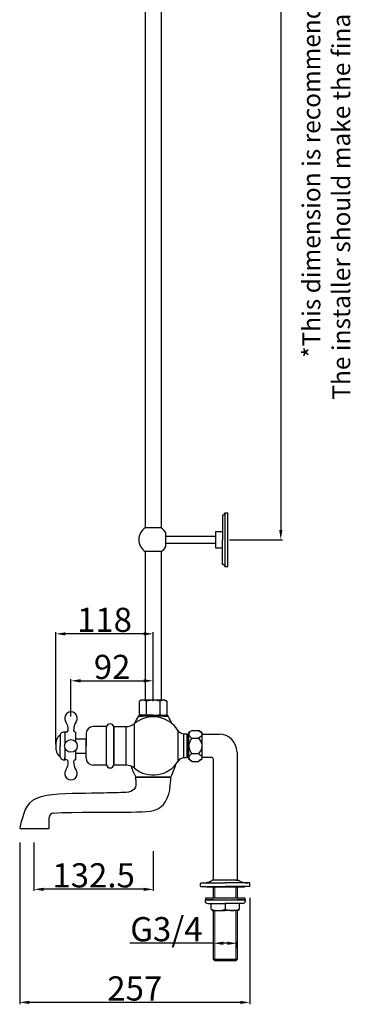
# Model space of a CAD drawing. Units: millimetres. Extents: x 8990 to 10544, y -301 to 1936.
# Drawn here: x 10168 to 10544, y -281 to 817 of the extents above; entities that cross this region are included whole.
import ezdxf

# ---------------------------------------------------------------- set-up
doc = ezdxf.new("R2010")
doc.units = ezdxf.units.MM
doc.header["$LTSCALE"] = 19.36
doc.header["$PDMODE"] = 3
doc.header["$PDSIZE"] = 8
doc.layers.get('0').update_dxf_attribs({"linetype": 'CONTINUOUS'})
doc.layers.get('Defpoints').update_dxf_attribs({"linetype": 'CONTINUOUS'})
for name, color, linetype, lineweight in [('SILOD', 7, 'CONTINUOUS', 30), ('剖面线', 6, 'CONTINUOUS', 15), ('尺寸线', 1, 'CONTINUOUS', 20), ('粗实线', 7, 'CONTINUOUS', 30), ('细实线', 3, 'CONTINUOUS', 20), ('轮廓线', 7, 'CONTINUOUS', 40)]:
    doc.layers.add(name, color=color, linetype=linetype, lineweight=lineweight)
doc.styles.get("Standard").update_dxf_attribs({"font": 'arial.ttf'})
doc.dimstyles.new('副本 %%C2', dxfattribs={"dimscale": 1.8, "dimtxt": 15, "dimasz": 6, "dimexe": 1, "dimexo": 1, "dimgap": 1, "dimtad": 1, "dimdec": 1, "dimdsep": 46, "dimtxsty": 'Standard', "dimcen": 0, "dimclrt": 7, "dimazin": 2, "dimtfac": 1, "dimtdec": 1, "dimtofl": 0, "dimtmove": 0, "dimatfit": 3, "dimfxl": 0, "dimtolj": 1, "dimtzin": 0, "dimlwd": -1, "dimlwe": -1, "dimarcsym": 0})

# ---------------------------------------------------------------- blocks, each defined once
blk = doc.blocks.new('*D10')
at = {"color": 0}
for p, q in [((10208.6, 8.8), (10208.6, 133.8)), ((10306.6, 132), (10219.4, 132)), ((10317.4, 56.8), (10317.4, 133.8))]:
    blk.add_line(p, q, dxfattribs=at)
for points in [[(10219.4, 133.8), (10219.4, 130.2), (10208.6, 132)], [(10306.6, 133.8), (10306.6, 130.2), (10317.4, 132)]]:
    blk.add_solid(points, dxfattribs=at)
at = {"layer": 'Defpoints', "color": 0}
for p in [(10208.6, 132), (10317.4, 55), (10208.6, 7)]:
    blk.add_point(p, dxfattribs=at)
at = {"color": 7, "lineweight": 25, "insert": (10263, 147.6), "char_height": 27, "attachment_point": 5}
blk.add_mtext('\\A1;118', dxfattribs=at)
blk = doc.blocks.new('*D11')
at = {"color": 0}
for p, q in [((10184.3, -100.7), (10184.3, -154.9)), ((10317.4, -110.4), (10317.4, -154.9)), ((10306.6, -153.1), (10195.1, -153.1))]:
    blk.add_line(p, q, dxfattribs=at)
for points in [[(10195.1, -151.3), (10195.1, -154.9), (10184.3, -153.1)], [(10306.6, -151.3), (10306.6, -154.9), (10317.4, -153.1)]]:
    blk.add_solid(points, dxfattribs=at)
at = {"layer": 'Defpoints', "color": 0}
for p in [(10184.3, -98.9), (10317.4, -108.6), (10184.3, -153.1)]:
    blk.add_point(p, dxfattribs=at)
at = {"color": 7, "lineweight": 25, "insert": (10250.9, -137.5), "char_height": 27, "attachment_point": 5}
blk.add_mtext('\\A1;132.5', dxfattribs=at)
blk = doc.blocks.new('*D13')
at = {"color": 0}
for p, q in [((10225.6, 39.8), (10225.6, 81.4)), ((10236.4, 79.6), (10306.6, 79.6)), ((10317.4, 66.9), (10317.4, 81.4))]:
    blk.add_line(p, q, dxfattribs=at)
for points in [[(10236.4, 81.4), (10236.4, 77.8), (10225.6, 79.6)], [(10306.6, 81.4), (10306.6, 77.8), (10317.4, 79.6)]]:
    blk.add_solid(points, dxfattribs=at)
at = {"layer": 'Defpoints', "color": 0}
for p in [(10317.4, 79.6), (10317.4, 65.1), (10225.6, 38)]:
    blk.add_point(p, dxfattribs=at)
at = {"color": 7, "lineweight": 25, "insert": (10271.5, 95.1), "char_height": 27, "attachment_point": 5}
blk.add_mtext('\\A1;92', dxfattribs=at)
blk = doc.blocks.new('*D17')
at = {"color": 0}
for p, q in [((10168.4, -100.7), (10168.4, -281.1)), ((10425.3, -162.7), (10425.3, -281.1)), ((10414.5, -279.3), (10179.2, -279.3))]:
    blk.add_line(p, q, dxfattribs=at)
for points in [[(10179.2, -277.5), (10179.2, -281.1), (10168.4, -279.3)], [(10414.5, -277.5), (10414.5, -281.1), (10425.3, -279.3)]]:
    blk.add_solid(points, dxfattribs=at)
at = {"layer": 'Defpoints', "color": 0}
for p in [(10168.4, -98.9), (10425.3, -160.9), (10168.4, -279.3)]:
    blk.add_point(p, dxfattribs=at)
at = {"color": 7, "lineweight": 25, "insert": (10296.8, -263.7), "char_height": 27, "attachment_point": 5}
blk.add_mtext('\\A1;257', dxfattribs=at)
blk = doc.blocks.new('*D19')
at = {"color": 0}
for p, q in [((10384.7, -213.3), (10291.4, -213.3)), ((10384.7, -218.7), (10384.7, -211.5)), ((10400.1, -213.3), (10395.5, -213.3)), ((10410.9, -218.7), (10410.9, -211.5))]:
    blk.add_line(p, q, dxfattribs=at)
for points in [[(10395.5, -211.5), (10395.5, -215.1), (10384.7, -213.3)], [(10400.1, -211.5), (10400.1, -215.1), (10410.9, -213.3)]]:
    blk.add_solid(points, dxfattribs=at)
at = {"layer": 'Defpoints', "color": 0}
for p in [(10410.9, -213.3), (10384.7, -220.5), (10410.9, -220.5)]:
    blk.add_point(p, dxfattribs=at)
at = {"color": 7, "lineweight": 25, "insert": (10332.1, -197.6), "char_height": 27, "attachment_point": 5}
blk.add_mtext('\\A1;G3/4', dxfattribs=at)
blk = doc.blocks.new('*D20')
at = {"color": 0}
for p, q in [((10403.8, 1529.6), (10461.5, 1529.6)), ((10459.7, 1518.8), (10459.7, 247.9)), ((10402.6, 237.1), (10461.5, 237.1))]:
    blk.add_line(p, q, dxfattribs=at)
for points in [[(10457.9, 1518.8), (10461.5, 1518.8), (10459.7, 1529.6)], [(10457.9, 247.9), (10461.5, 247.9), (10459.7, 237.1)]]:
    blk.add_solid(points, dxfattribs=at)
at = {"layer": 'Defpoints', "color": 0}
for p in [(10402, 1529.6), (10400.8, 237.1), (10459.7, 237.1)]:
    blk.add_point(p, dxfattribs=at)
at = {"color": 7, "lineweight": 25, "insert": (10444.2, 883.3), "char_height": 27, "attachment_point": 5, "rotation": 90}
blk.add_mtext('\\A1;1292', dxfattribs=at)

msp = doc.modelspace()

# ---------------------------------------------------------------- linework, layer by layer
at = {"color": 0, "linetype": 'Continuous', "lineweight": 25}
for p, q in [((10394.79, 264.57), (10394.79, 237.07)), ((10397.29, 267.07), (10397.29, 207.07)), ((10397.29, 267.07), (10400.79, 267.07)), ((10397.29, 267.07), (10400.79, 267.07)), ((10400.79, 207.07), (10400.79, 267.07)), ((10386.79, 246.07), (10394.79, 246.07)), ((10386.79, 246.07), (10386.79, 237.07)), ((10331.38, 241.07), (10386.79, 241.07)), ((10331.38, 233.07), (10386.79, 233.07)), ((10386.79, 237.07), (10386.79, 228.07)), ((10394.79, 209.57), (10394.79, 237.07)), ((10386.79, 228.07), (10394.79, 228.07)), ((10394.79, 209.57), (10394.79, 223.07)), ((10397.29, 207.07), (10400.79, 207.07)), ((10397.29, 207.07), (10400.79, 207.07))]:
    msp.add_line(p, q, dxfattribs=at)
for p, q in [((10326.38, 250.29), (10308.38, 250.3)), ((10326.37, 223.84), (10308.37, 223.84)), ((10333.89, 39.96), (10300.89, 39.96)), ((10329.39, 39.96), (10305.39, 39.96)), ((10265.39, 28.46), (10250.39, 28.46)), ((10265.39, -14.54), (10265.39, 28.46)), ((10273.39, 6.96), (10273.39, 28.46)), ((10273.39, 28.46), (10286.99, 28.46)), ((10273.39, 27.46), (10273.39, -13.54)), ((10273.39, 27.46), (10273.39, 6.96)), ((10286.99, 28.46), (10286.99, 6.96)), ((10296.59, -18.02), (10296.59, 31.93)), ((10344.93, 24.21), (10344.93, -10.3)), ((10360.79, 24.28), (10356.79, 21.84)), ((10360.79, 24.28), (10367.79, 24.28)), ((10371.79, 21.84), (10367.79, 24.28)), ((10242.39, 20.46), (10242.39, 6.96)), ((10351.71, -6.54), (10351.71, 20.46)), ((10351.71, 20.46), (10355.39, 20.46)), ((10355.39, 6.96), (10355.39, 20.46)), ((10355.39, 20.46), (10355.39, -6.54)), ((10355.39, 17.46), (10356.79, 17.46)), ((10356.79, 21.84), (10356.79, -7.92)), ((10360.79, 15.62), (10367.79, 15.62)), ((10371.79, 21.84), (10371.79, -7.92)), ((10371.79, 21.84), (10371.79, -7.92)), ((10371.79, 20.06), (10390.89, 20.06)), ((10242.39, -6.54), (10242.39, 6.96)), ((10273.39, -14.54), (10273.39, 6.96)), ((10273.39, -13.54), (10273.39, 6.96)), ((10286.99, 6.96), (10286.99, -14.54)), ((10355.39, -6.54), (10355.39, 6.96)), ((10355.39, -6.54), (10351.71, -6.54)), ((10355.39, -3.54), (10356.79, -3.54)), ((10360.79, -10.36), (10356.79, -7.92)), ((10360.79, -1.7), (10367.79, -1.7)), ((10360.79, -10.36), (10367.79, -10.36)), ((10371.79, -7.92), (10367.79, -10.36)), ((10382.69, -6.14), (10371.79, -6.14)), ((10265.39, -14.54), (10250.39, -14.54)), ((10286.99, -14.54), (10273.39, -14.54)), ((10336.89, -28.04), (10297.89, -28.04)), ((10384.69, -143.04), (10384.69, -68.04)), ((10410.89, -68.04), (10410.89, -143.04))]:
    msp.add_line(p, q)
at = {"color": 0, "lineweight": 30}
for p, q in [((10370.29, -149.84), (10370.29, -146.54)), ((10370.29, -149.84), (10370.29, -148.54)), ((10370.49, -150.04), (10375.85, -150.04)), ((10370.79, -146.04), (10397.79, -146.04)), ((10377.73, -150.04), (10384.69, -150.04)), ((10385.44, -143.04), (10383.21, -143.04)), ((10424.79, -146.04), (10397.79, -146.04)), ((10419.79, -150.04), (10397.79, -150.04)), ((10409.54, -143.04), (10412.37, -143.04)), ((10425.09, -150.04), (10419.73, -150.04)), ((10425.29, -149.84), (10425.29, -146.54)), ((10425.29, -149.84), (10425.29, -148.54))]:
    msp.add_line(p, q, dxfattribs=at)
at = {"color": 0}
for p, q in [((10418.79, -150.54), (10376.79, -150.54)), ((10397.79, -143.04), (10384.69, -143.04)), ((10386.04, -143.04), (10384.69, -143.04)), ((10384.69, -162.87), (10384.69, -150.54)), ((10410.89, -143.04), (10397.79, -143.04)), ((10410.89, -150.54), (10410.89, -162.87)), ((10375.29, -164.87), (10397.79, -164.87)), ((10375.29, -164.87), (10375.29, -165.87)), ((10378.29, -168.87), (10397.79, -168.87)), ((10382.04, -175.37), (10382.04, -168.87)), ((10383.54, -176.87), (10382.04, -175.37)), ((10397.79, -164.87), (10420.29, -164.87)), ((10417.29, -168.87), (10397.79, -168.87)), ((10397.79, -168.87), (10397.79, -175.37)), ((10412.04, -176.87), (10413.54, -175.37)), ((10413.54, -175.37), (10413.54, -168.87)), ((10420.29, -165.87), (10420.29, -164.87)), ((10383.54, -176.87), (10397.79, -176.87)), ((10384.69, -231.54), (10384.69, -176.87)), ((10412.04, -176.87), (10397.79, -176.87)), ((10410.89, -176.87), (10410.89, -231.54)), ((10386.19, -233.04), (10384.69, -231.54)), ((10410.89, -231.54), (10384.69, -231.54)), ((10409.39, -233.04), (10386.19, -233.04)), ((10410.89, -231.54), (10409.39, -233.04))]:
    msp.add_line(p, q, dxfattribs=at)
for points in [[(10360.79, 24.28), (10359.52, 23.44), (10358.54, 22.66), (10357.83, 21.93), (10357.35, 21.25), (10357.07, 20.59), (10356.98, 19.95), (10357.07, 19.31), (10357.35, 18.65), (10357.83, 17.97), (10358.54, 17.24), (10359.51, 16.46), (10360.79, 15.62)], [(10367.79, 24.28), (10369.06, 23.44), (10370.04, 22.65), (10370.75, 21.93), (10371.23, 21.24), (10371.5, 20.59), (10371.59, 19.95), (10371.5, 19.31), (10371.23, 18.65), (10370.75, 17.97), (10370.04, 17.24), (10369.06, 16.46), (10367.79, 15.62)], [(10360.79, 15.62), (10359.52, 13.94), (10358.54, 12.37), (10357.83, 10.92), (10357.35, 9.55), (10357.07, 8.24), (10356.98, 6.96), (10357.07, 5.67), (10357.35, 4.36), (10357.83, 3), (10358.54, 1.55), (10359.51, -0.02), (10360.79, -1.7)], [(10367.79, 15.62), (10369.06, 13.93), (10370.04, 12.37), (10370.75, 10.91), (10371.23, 9.55), (10371.5, 8.24), (10371.59, 6.96), (10371.5, 5.67), (10371.23, 4.37), (10370.75, 3), (10370.04, 1.55), (10369.06, -0.02), (10367.79, -1.7)], [(10360.79, -1.7), (10359.52, -2.54), (10358.54, -3.33), (10357.83, -4.05), (10357.35, -4.74), (10357.07, -5.39), (10356.98, -6.03), (10357.07, -6.67), (10357.35, -7.33), (10357.83, -8.01), (10358.54, -8.74), (10359.51, -9.52), (10360.79, -10.36)], [(10367.79, -1.7), (10369.06, -2.55), (10370.04, -3.33), (10370.75, -4.05), (10371.23, -4.74), (10371.5, -5.39), (10371.59, -6.03), (10371.5, -6.67), (10371.23, -7.33), (10370.75, -8.01), (10370.04, -8.74), (10369.06, -9.52), (10367.79, -10.36)]]:
    msp.add_lwpolyline(points)
at = {"color": 0, "linetype": 'Continuous', "lineweight": 25}
for centre, start, end in [((10394.79, 267.07), 270, 0), ((10394.79, 207.07), 0, 90)]:
    msp.add_arc(centre, 2.5, start, end, dxfattribs=at)
for centre, radius, start, end in [((10356.46, 3.44), 66.5, 146.69171, 154.89588), ((10317.39, 6.96), 32.5, 32.06386, 129.78769), ((10278.31, 3.44), 66.5, 25.08416, 33.30829), ((10250.39, 20.46), 8, 90, 180), ((10269.39, 27.43), 4.13, 14.37489, 165.62511), ((10286.99, 43.46), 15, 270, 309.78769), ((10351.71, 28.46), 8, 212.06386, 270), ((10390.89, 0.06), 20, 0, 90), ((10250.39, -6.54), 8, 180, 270), ((10317.39, 6.96), 32.5, 230.21231, 327.93614), ((10351.71, -14.54), 8, 90, 147.93614), ((10382.69, -8.14), 2, 0, 90), ((10269.39, -13.52), 4.13, 194.37489, 345.62511), ((10286.99, -29.54), 15, 50.21231, 90), ((10356.46, 3.44), 66.5, 196.73087, 208.25605), ((10278.31, 3.44), 66.5, 331.74395, 345.20492)]:
    msp.add_arc(centre, radius, start, end)
at = {"color": 0, "lineweight": 30}
for centre, radius, start, end in [((10370.79, -146.54), 0.5, 90, 180), ((10370.49, -149.84), 0.2, 180, 270), ((10372.67, -126.04), 20, 270, 301.78833), ((10422.91, -126.04), 20, 238.21167, 270), ((10424.79, -146.54), 0.5, 0, 90), ((10425.09, -149.84), 0.2, 270, 0)]:
    msp.add_arc(centre, radius, start, end, dxfattribs=at)
at = {"color": 0}
for centre, radius, start, end in [((10378.29, -165.87), 3, 180, 270), ((10389.91, -155.48), 21.39, 248.39996, 291.60004), ((10405.66, -155.48), 21.39, 248.39996, 291.60004), ((10417.29, -165.87), 3, 270, 0)]:
    msp.add_arc(centre, radius, start, end, dxfattribs=at)
at = {"color": 0, "extrusion": (0, 0, -1)}
msp.add_ellipse((10376.79, -149.79), major_axis=(1, 0), ratio=0.75, start_param=1.5707963, end_param=2.8017557, dxfattribs=at)
at = {"color": 0}
msp.add_ellipse((10418.79, -149.79), major_axis=(-1, 0), ratio=0.75, start_param=1.5707963, end_param=2.8017557, dxfattribs=at)
for points, knots in [([(10410.89, 0.06), (10410.89, -0.64), (10410.89, -4.3), (10410.89, -11.06), (10410.89, -20.31), (10410.89, -29.72), (10410.89, -39.21), (10410.89, -48.75), (10410.89, -58.36), (10410.89, -64.8), (10410.89, -68.04)], [0.09677633, 0.09677633, 0.09677633, 0.09677633, 0.12581262, 0.24973143, 0.3746607, 0.50004511, 0.62518373, 0.74960229, 0.87375021, 1, 1, 1, 1]), ([(10384.69, -68.04), (10384.69, -66.35), (10384.69, -62.82), (10384.69, -57.39), (10384.69, -51.74), (10384.69, -46.06), (10384.69, -40.47), (10384.69, -35.01), (10384.69, -29.11), (10384.69, -22.72), (10384.69, -15.79), (10384.69, -10.94), (10384.69, -8.39), (10384.69, -8.14)], [0, 0, 0, 0, 0.08197793, 0.17071115, 0.26300766, 0.35568598, 0.44640865, 0.53534056, 0.62310538, 0.73703591, 0.85177627, 0.96976136, 0.98227687, 0.98227687, 0.98227687, 0.98227687])]:
    msp.add_open_spline(points, degree=3, knots=knots)
at = {"layer": 'SILOD', "color": 0}
for p, q in [((10375.79, -150.04), (10375.85, -150.04)), ((10377.73, -150.04), (10397.79, -150.04)), ((10417.85, -150.04), (10410.14, -150.04)), ((10419.79, -150.04), (10419.73, -150.04)), ((10397.79, -162.87), (10375.79, -162.87)), ((10375.79, -162.87), (10375.79, -164.87)), ((10419.79, -162.87), (10397.79, -162.87)), ((10419.79, -162.87), (10419.79, -164.87)), ((10384.69, -164.87), (10375.79, -164.87)), ((10419.79, -164.87), (10410.89, -164.87))]:
    msp.add_line(p, q, dxfattribs=at)
at = {"layer": '剖面线', "color": 0}
msp.add_line((10370.54, -150.04), (10370.29, -149.79), dxfattribs=at)
at = {"layer": '尺寸线'}
msp.add_line((10213.39, -5.56), (10213.39, -5.5), dxfattribs=at)
msp.add_arc((10219.31, -2.33), 6.74, 208.59028, 209.56256, dxfattribs=at)
at = {"layer": '粗实线', "lineweight": 25}
for p, q in [((10308.38, 1516.71), (10308.38, 250.3)), ((10326.38, 1516.74), (10326.38, 250.29))]:
    msp.add_line(p, q, dxfattribs=at)
at = {"layer": '粗实线'}
for p, q in [((10331.38, 237.07), (10331.38, 244.81)), ((10331.38, 229.32), (10331.38, 237.07)), ((10308.37, 223.84), (10308.36, 57.96)), ((10326.37, 223.84), (10326.36, 57.96)), ((10304.11, 57.96), (10302.06, 56.77)), ((10302.06, 42.04), (10302.06, 56.77)), ((10330.66, 57.96), (10304.11, 57.96)), ((10309.72, 42.04), (10309.72, 56.77)), ((10325.05, 42.04), (10325.05, 56.77)), ((10330.66, 57.96), (10332.72, 56.77)), ((10330.66, 57.96), (10331.34, 57.57)), ((10332.72, 56.77), (10332.72, 42.04)), ((10304.11, 40.86), (10302.06, 42.04)), ((10330.66, 40.86), (10332.72, 42.04)), ((10218.05, 22.46), (10218.89, 22.46)), ((10218.89, 22.46), (10218.89, 20.46)), ((10220.54, 22.46), (10218.89, 22.46)), ((10218.89, 22.46), (10218.89, 9.05)), ((10230.6, 22.46), (10230.89, 22.46)), ((10230.89, 11.51), (10230.89, 22.46)), ((10213.39, 19.22), (10213.39, 6.96)), ((10218.89, 19.06), (10218.89, 9.05)), ((10230.89, 14.96), (10242.39, 14.96)), ((10242.39, 6.96), (10242.39, 14.96)), ((10213.39, -5.29), (10213.39, 6.96)), ((10218.89, 4.86), (10218.89, -8.24)), ((10218.89, 4.86), (10218.89, -8.54)), ((10230.89, -8.54), (10230.89, 2.41)), ((10242.39, -1.04), (10242.39, 6.96)), ((10218.05, -8.54), (10218.89, -8.54)), ((10218.89, -8.54), (10218.89, -6.54)), ((10220.54, -8.54), (10218.89, -8.54)), ((10230.6, -8.54), (10230.89, -8.54)), ((10230.89, -1.04), (10242.39, -1.04)), ((10297.89, -28.04), (10336.89, -28.04)), ((10297.89, -31.04), (10297.89, -28.04)), ((10336.89, -31.04), (10336.89, -28.04)), ((10183.43, -53.64), (10183.66, -53.41)), ((10174.55, -64.28), (10174.6, -64.23)), ((10176.36, -60.71), (10176.45, -60.62)), ((10201.38, -84.54), (10201.38, -73.01)), ((10168.9, -85.04), (10199.78, -85.04)), ((10199.78, -85.04), (10200.88, -85.04))]:
    msp.add_line(p, q, dxfattribs=at)
for points in [[(10297.89, -31.04), (10297.89, -34.11), (10297.82, -36.85), (10297.46, -39.28), (10296.16, -41.38), (10294.38, -42.98), (10292.24, -44.05), (10289.91, -44.67), (10287.36, -45.01), (10284.55, -45.16), (10281.47, -45.22), (10278.13, -45.29), (10274.54, -45.37), (10270.7, -45.46), (10266.55, -45.56), (10262.06, -45.66), (10258.84, -45.73), (10255.02, -45.81), (10248.59, -45.92), (10241.8, -46), (10234.53, -46.11), (10226.83, -46.29), (10219.51, -46.55), (10212.12, -46.94), (10204.92, -47.53), (10198.21, -48.46), (10192.24, -49.82), (10187.09, -51.65), (10182.73, -54.02), (10179.23, -56.91), (10176.58, -60.36), (10174.61, -64.2), (10173.06, -68.45), (10171.47, -73.23), (10169.75, -78.89), (10168.41, -84.42)], [(10206.13, -68.02), (10215.57, -67.53), (10226.58, -67.28), (10238.14, -67.18), (10249.49, -67.16), (10257.2, -67.16), (10267.77, -67.15), (10277.19, -67.1), (10285.59, -67.01), (10292.57, -66.89), (10298.88, -66.74), (10304.6, -66.57), (10309.78, -66.28), (10314.48, -65.7), (10318.73, -64.7), (10322.55, -63.18), (10325.92, -61.06), (10328.76, -58.34), (10331.07, -55.06), (10332.86, -51.31), (10334.63, -47.08), (10335.77, -42.33), (10336.42, -37.01), (10336.89, -31.04)]]:
    msp.add_lwpolyline(points, dxfattribs=at)
msp.add_circle((10225.57, 6.96), 7, dxfattribs=at)
for centre, radius, start, end in [((10317.38, 237.07), 16, 124.22169, 235.76844), ((10317.38, 237.07), 16, 28.95502, 55.76431), ((10317.38, 237.07), 16, 304.22588, 331.04498), ((10305.89, 51.21), 6.76, 55.44994, 124.55006), ((10317.39, 32.59), 25.36, 90, 107.58795), ((10317.39, 32.59), 25.36, 72.41205, 90), ((10328.88, 51.21), 6.76, 55.44994, 124.55006), ((10225.57, 37.96), 7, 324.9032, 215.0968), ((10207.57, 25.31), 15, 356.24713, 35.0968), ((10243.57, 25.31), 15, 144.9032, 183.75287), ((10305.89, 47.61), 6.76, 235.44994, 304.55006), ((10317.39, 66.22), 25.36, 252.41205, 270), ((10317.39, 66.22), 25.36, 270, 287.58795), ((10328.88, 47.61), 6.76, 235.44994, 304.55006), ((10218.05, 17.46), 5, 90, 136.19239), ((10220.54, 24.46), 2, 270, 356.24713), ((10230.6, 24.46), 2, 183.75287, 270), ((10214.39, 19.22), 1, 148.96282, 180), ((10219.31, 16.26), 6.74, 136.19239, 148.96282), ((10214.39, -5.29), 1, 180, 211.03718), ((10219.31, -2.33), 6.74, 210.90669, 223.80761), ((10218.05, -3.54), 5, 223.80761, 270), ((10207.57, -11.39), 15, 324.9032, 3.75287), ((10220.54, -10.54), 2, 3.75287, 90), ((10243.57, -11.39), 15, 176.24713, 215.0968), ((10230.6, -10.54), 2, 90, 176.24713), ((10225.57, -24.04), 7, 144.9032, 35.0968), ((10206.38, -73.01), 5, 92.92007, 180), ((10168.9, -84.54), 0.5, 166.38453, 270), ((10200.88, -84.54), 0.5, 270.04606, 359.97485)]:
    msp.add_arc(centre, radius, start, end, dxfattribs=at)
at = {"layer": '粗实线', "color": 7, "linetype": 'Continuous'}
for centre, radius, start, end in [((10234.07, 6.96), 25.5, 164.16831, 195.83169), ((10217.23, 11.74), 8, 118.74096, 164.16831), ((10217.23, 2.19), 8, 195.83169, 241.25904)]:
    msp.add_arc(centre, radius, start, end, dxfattribs=at)
at = {"layer": '细实线', "color": 0}
for p, q in [((10385.99, -162.87), (10385.99, -150.54)), ((10409.59, -150.54), (10409.59, -162.87)), ((10385.99, -232.84), (10385.99, -176.87)), ((10409.59, -176.87), (10409.59, -232.84))]:
    msp.add_line(p, q, dxfattribs=at)
at = {"layer": '轮廓线'}
for p, q in [((10300.89, 39.96), (10301.89, 40.86)), ((10317.39, 40.86), (10301.89, 40.86)), ((10305.39, 39.96), (10301.89, 39.96)), ((10317.39, 40.86), (10332.89, 40.86)), ((10332.89, 39.96), (10329.39, 39.96)), ((10333.89, 39.96), (10332.89, 40.86))]:
    msp.add_line(p, q, dxfattribs=at)

# ---------------------------------------------------------------- texts
at = {"color": 7, "insert": (10510.51, 884.31), "char_height": 20, "attachment_point": 5, "rotation": 90}
msp.add_mtext('\\A1;*{\\A0;\\C256;This dimension is recommended dimension without cutting the riser. \\P  The installer should make the final decision depending on the onsite situation.}', dxfattribs=at)

# ---------------------------------------------------------------- dimensions: what is measured, and where the dimension line sits
at = {"lineweight": 25}
for base, p1, p2, angle, text, picture, middle in [((10459.74, 237.07), (10401.99, 1529.58), (10400.79, 237.07), 90, '1292', '*D20', (10444.15, 883.32)), ((10208.57, 131.98), (10317.39, 54.95), (10208.57, 6.96), 180, '118', '*D10', (10262.98, 147.56)), ((10184.34, -153.11), (10317.39, -108.57), (10184.34, -98.87), 180, '132.5', '*D11', (10250.86, -137.51))]:
    dim = msp.add_linear_dim(base=base, p1=p1, p2=p2, angle=angle, text=text, dimstyle='副本 %%C2', dxfattribs=at)
    dim.commit()
    dim.dimension.update_dxf_attribs({"geometry": picture, "text_midpoint": middle})
for base, p1, p2, text, picture, middle in [((10317.39, 79.56), (10225.57, 37.96), (10317.39, 65.08), '92', '*D13', (10271.48, 95.15)), ((10168.4, -279.29), (10425.28, -160.87), (10168.4, -98.87), '257', '*D17', (10296.84, -263.7))]:
    dim = msp.add_linear_dim(base=base, p1=p1, p2=p2, text=text, dimstyle='副本 %%C2', dxfattribs=at)
    dim.commit()
    dim.dimension.update_dxf_attribs({"geometry": picture, "text_midpoint": middle})
dim = msp.add_linear_dim(base=(10410.89, -213.34), p1=(10384.69, -220.51), p2=(10410.89, -220.51), text='G3/4', dimstyle='副本 %%C2', dxfattribs=at)
dim.commit()
dim.dimension.update_dxf_attribs({"geometry": '*D19', "text_midpoint": (10332.13, -213.34), "dimtype": 160})

doc.saveas('drawing.dxf')
